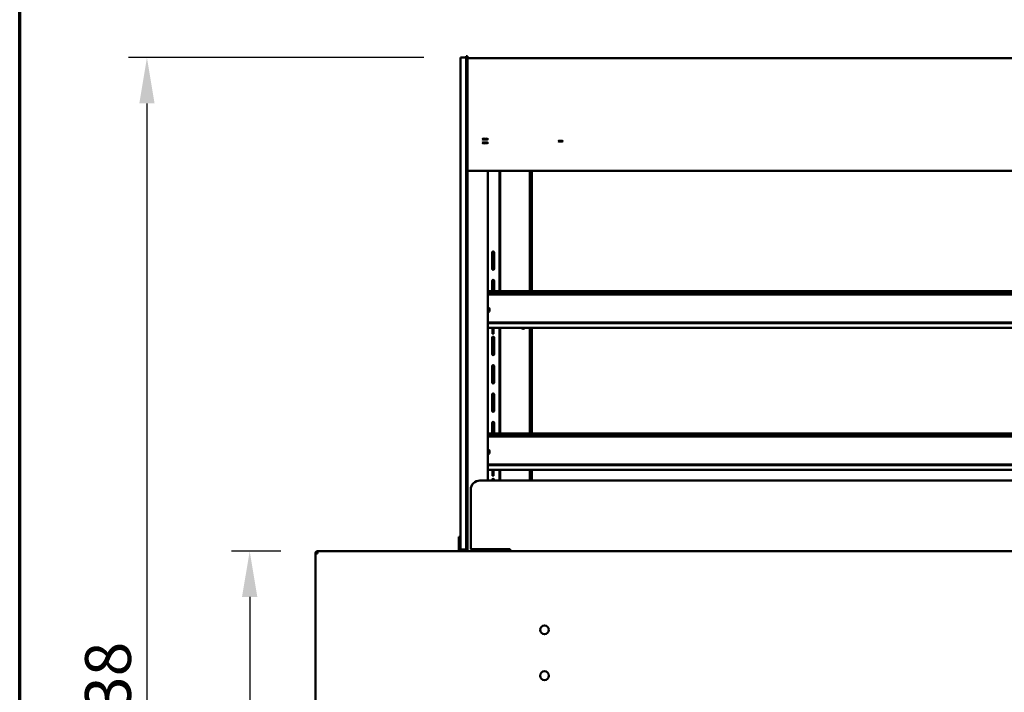
# Model space of a CAD drawing. Units: millimetres. Extents: x 65 to 5840, y 100 to 4100.
# Drawn here: x 100 to 1174, y 1920 to 2654 of the extents above; entities that cross this region are included whole.
import ezdxf

# ---------------------------------------------------------------- set-up
doc = ezdxf.new("R2010")
doc.units = ezdxf.units.MM
doc.header["$LTSCALE"] = 20
for name, color, linetype, lineweight in [('Border (ISO)', 7, 'Continuous', 70), ('Dimension (ISO)', 7, 'Continuous', 25), ('Visible (ISO)', 7, 'Continuous', 50)]:
    doc.layers.add(name, color=color, linetype=linetype, lineweight=lineweight)
doc.styles.add('Note Text (ISO)', font='tahoma.ttf')
doc.dimstyles.new('Default (ISO)', dxfattribs={"dimscale": 20, "dimtxt": 2.5, "dimasz": 2.5, "dimexe": 1, "dimexo": 2, "dimgap": 0.762, "dimtad": 1, "dimtoh": 1, "dimdec": 1, "dimrnd": 1e-08, "dimzin": 0, "dimdsep": 46, "dimtxsty": 'Note Text (ISO)', "dimcen": 0.09, "dimdle": 10, "dimclrd": 256, "dimclre": 256, "dimclrt": 256, "dimadec": 1, "dimazin": 0, "dimtfac": 1.40208, "dimtmove": 0, "dimatfit": 3, "dimfxl": 1, "dimtolj": 1, "dimtzin": 0, "dimlwd": -1, "dimlwe": -1, "dimarcsym": 0})

# ---------------------------------------------------------------- blocks, each defined once
blk = doc.blocks.new('Borders Default Border')
at = {"layer": 'Border (ISO)', "flags": 128}
blk.add_lwpolyline([(5, 5), (5, 205), (292, 205), (292, 5), (5, 5)], dxfattribs=at)
blk = doc.blocks.new('*D8')
at = {"layer": 'Defpoints', "color": 0, "transparency": 16777216}
for p in [(425, 2073.8), (350.9, 1174.5), (495.3, 1174.5)]:
    blk.add_point(p, dxfattribs=at)
at = {"layer": 'Dimension (ISO)', "transparency": 16777216}
for p, q in [((385, 2073.8), (330.9, 2073.8)), ((350.9, 2023.8), (350.9, 1224.5)), ((455.3, 1174.5), (330.9, 1174.5))]:
    blk.add_line(p, q, dxfattribs=at)
for points in [[(342.5, 2023.8), (359.2, 2023.8), (350.9, 2073.8)], [(342.5, 1224.5), (359.2, 1224.5), (350.9, 1174.5)]]:
    blk.add_solid(points, dxfattribs=at)
at = {"layer": 'Dimension (ISO)', "transparency": 16777216, "insert": (283.6, 1570.4), "char_height": 50, "attachment_point": 1, "rotation": 90, "style": 'Note Text (ISO)'}
blk.add_mtext('\\A1;900', dxfattribs=at)
blk = doc.blocks.new('*D10')
at = {"layer": 'Defpoints', "color": 0, "transparency": 16777216}
for p in [(581, 2612.5), (238.8, 1174.5), (495.3, 1174.5)]:
    blk.add_point(p, dxfattribs=at)
at = {"layer": 'Dimension (ISO)', "transparency": 16777216}
for p, q in [((541, 2612.5), (218.8, 2612.5)), ((238.8, 2562.5), (238.8, 1224.5)), ((455.3, 1174.5), (218.8, 1174.5))]:
    blk.add_line(p, q, dxfattribs=at)
for points in [[(230.5, 2562.5), (247.1, 2562.5), (238.8, 2612.5)], [(230.5, 1224.5), (247.1, 1224.5), (238.8, 1174.5)]]:
    blk.add_solid(points, dxfattribs=at)
at = {"layer": 'Dimension (ISO)', "transparency": 16777216, "insert": (171.3, 1823.5), "char_height": 50, "attachment_point": 1, "rotation": 90, "style": 'Note Text (ISO)'}
blk.add_mtext('\\A1;1438', dxfattribs=at)

msp = doc.modelspace()

# ---------------------------------------------------------------- linework, layer by layer
at = {"layer": 'Visible (ISO)'}
for p, q in [((581, 2608.81), (581, 2612.52)), ((587, 2612.52), (581, 2612.52)), ((587, 2612.52), (587, 2608.81)), ((587.1, 2613.82), (587.1, 2609.09)), ((588.3, 2613.82), (587.1, 2613.82)), ((588.3, 2609.09), (588.3, 2613.82)), ((588.3, 2611.92), (590, 2611.92)), ((590, 2611.82), (588.3, 2611.82)), ((590, 2611.82), (590, 2611.92)), ((2310.6, 2611.92), (590, 2611.92)), ((581, 2520.98), (581, 2608.81)), ((587, 2608.81), (587, 2520.98)), ((587.1, 2609.09), (587.1, 2569.35)), ((588.3, 2569.35), (588.3, 2609.09)), ((587.1, 2569.35), (587.1, 2513.82)), ((588.3, 2513.82), (588.3, 2569.35)), ((581, 2080.39), (581, 2520.98)), ((587, 2080.39), (587, 2520.98)), ((588.3, 2513.82), (587.1, 2513.82)), ((587.1, 2513.82), (587.1, 2476.4)), ((588.3, 2513.82), (588.3, 2489.63)), ((588.3, 2488.75), (588.3, 2489.63)), ((588.3, 2073.82), (588.3, 2488.75)), ((2312.3, 2488.75), (588.3, 2488.75)), ((610.53, 2150.82), (610.53, 2488.75)), ((623.3, 2488.75), (623.3, 2357.34)), ((624, 2488.75), (624, 2357.34)), ((656.6, 2488.75), (656.6, 2357.34)), ((658.3, 2488.75), (658.3, 2357.34)), ((658.8, 2357.34), (658.8, 2488.75)), ((587.1, 2089.24), (587.1, 2476.4)), ((615.37, 2399.7), (615.37, 2381.95)), ((617.62, 2381.95), (617.62, 2399.7)), ((615.37, 2368.7), (615.37, 2357.34)), ((617.62, 2357.34), (617.62, 2368.7)), ((610.53, 2357.34), (2290.07, 2357.34)), ((2290.07, 2354.93), (610.53, 2354.93)), ((2290.07, 2353.87), (610.53, 2353.87)), ((610.53, 2323.17), (2290.07, 2323.17)), ((610.53, 2322.61), (2290.07, 2322.61)), ((2290.07, 2317.39), (610.53, 2317.39)), ((615.6, 2317.39), (615.6, 2311.02)), ((615.6, 2311.02), (615.6, 2311.02)), ((616.8, 2311.02), (615.6, 2311.02)), ((616.8, 2317.39), (616.8, 2311.02)), ((616.8, 2311.02), (616.8, 2311.02)), ((623.3, 2317.39), (623.3, 2202.34)), ((624, 2317.39), (624, 2202.34)), ((656.6, 2317.39), (656.6, 2202.34)), ((658.3, 2317.39), (658.3, 2202.34)), ((658.8, 2202.34), (658.8, 2317.39)), ((615.37, 2306.7), (615.37, 2288.95)), ((617.62, 2288.95), (617.62, 2306.7)), ((615.37, 2275.7), (615.37, 2257.95)), ((617.62, 2257.95), (617.62, 2275.7)), ((615.37, 2244.7), (615.37, 2226.95)), ((617.62, 2226.95), (617.62, 2244.7)), ((615.37, 2213.7), (615.37, 2202.34)), ((617.62, 2202.34), (617.62, 2213.7)), ((610.53, 2202.34), (2290.07, 2202.34)), ((2290.07, 2199.93), (610.53, 2199.93)), ((2290.07, 2198.87), (610.53, 2198.87)), ((610.53, 2168.17), (2290.07, 2168.17)), ((610.53, 2167.61), (2290.07, 2167.61)), ((2290.07, 2162.39), (610.53, 2162.39)), ((615.6, 2162.39), (615.6, 2156.02)), ((616.8, 2162.39), (616.8, 2156.02)), ((623.3, 2162.39), (623.3, 2150.82)), ((624, 2162.39), (624, 2150.82)), ((656.6, 2162.39), (656.6, 2150.82)), ((658.3, 2162.39), (658.3, 2150.82)), ((658.8, 2150.82), (658.8, 2162.39)), ((2298, 2150.82), (602, 2150.82)), ((615.37, 2151.7), (615.37, 2150.82)), ((615.6, 2156.02), (615.6, 2156.02)), ((616.8, 2156.02), (615.6, 2156.02)), ((616.8, 2156.02), (616.8, 2156.02)), ((617.62, 2150.82), (617.62, 2151.7)), ((592, 2140.82), (592, 2075.82)), ((579, 2089.24), (579, 2084.45)), ((579, 2089.24), (581, 2089.24)), ((579, 2084.45), (579, 2080.52)), ((587, 2089.24), (588.3, 2089.24)), ((425, 2071.32), (425, 2073.82)), ((425, 2073.82), (2351, 2073.82)), ((579, 2075.52), (579, 2080.52)), ((579, 2075.52), (581, 2075.52)), ((579, 2073.82), (579, 2075.52)), ((581, 2075.52), (581, 2080.39)), ((581, 2075.52), (587, 2075.52)), ((587, 2080.39), (587, 2075.52)), ((587, 2075.52), (588.3, 2075.52)), ((588.91, 2073.87), (602.34, 2075.68)), ((602.79, 2075.59), (589.67, 2073.82)), ((592, 2075.82), (635, 2075.82)), ((592.1, 2074.15), (592.1, 2074.02)), ((593.8, 2074.02), (592.1, 2074.02)), ((593.8, 2074.02), (633.1, 2074.02)), ((604.73, 2075.64), (604.2, 2075.57)), ((606.05, 2075.82), (604.73, 2075.64)), ((623.3, 2074.02), (623.3, 2073.82)), ((633.1, 2074.02), (633.1, 2073.82)), ((635, 2075.82), (635, 2073.82)), ((424, 2071.32), (422.5, 2071.32)), ((422.5, 2071.32), (422.5, 2071.18)), ((422.5, 1906.32), (422.5, 2071.18)), ((424, 2071.32), (424, 2071.28)), ((424.14, 2071.29), (424.14, 2071.32))]:
    msp.add_line(p, q, dxfattribs=at)
for centre in [(672.5, 1987.82), (672.5, 1937.82)]:
    msp.add_circle(centre, 4.8, dxfattribs=at)
for centre, radius, start, end in [((590, 2610.22), 1.7, 90, 109.5), ((616.5, 2399.7), 1.12, 0, 180), ((616.5, 2381.95), 1.12, 180, 0), ((616.5, 2368.7), 1.12, 0, 180), ((649.1, 2318.82), 2.5, 214.90946, 325.09054), ((649.1, 2318.82), 1.82, 231.6234, 308.3766), ((616.5, 2306.7), 1.12, 0, 180), ((616.5, 2288.95), 1.12, 180, 0), ((616.5, 2275.7), 1.12, 0, 180), ((616.5, 2257.95), 1.12, 180, 0), ((616.5, 2244.7), 1.12, 0, 180), ((616.5, 2226.95), 1.12, 180, 0), ((616.5, 2213.7), 1.12, 0, 180), ((602, 2140.82), 10, 90, 180), ((616.5, 2151.7), 1.12, 0, 180)]:
    msp.add_arc(centre, radius, start, end, dxfattribs=at)
for centre, major_axis in [((607.5, 2523.53), (-3.2, 0)), ((607.5, 2519.34), (-3.2, 0)), ((689.8, 2521.25), (-2.5, 0))]:
    msp.add_ellipse(centre, major_axis=major_axis, ratio=0.1822355, dxfattribs=at)
for centre, major_axis, ratio, start_param, end_param in [((607.5, 2524.51), (-3.25, 0), 0.1822355, 0.9816408, 2.1599518), ((607.5, 2524.22), (3.2, 0), 0.1822355, 3.7728183, 5.6519596), ((607.5, 2520.03), (3.2, 0), 0.1822355, 3.7728183, 5.6519596), ((607.5, 2520.32), (-3.25, 0), 0.1822355, 0.9816408, 2.1599518), ((689.8, 2521.94), (2.5, 0), 0.1822355, 3.9978149, 5.4269631), ((609.4, 2337.07), (3.2, 0), 0.9563048, 5.0728861, 7.4934845), ((609.4, 2336.72), (3.2, 0), 0.9563048, 0.0573559, 1.2102992), ((609.4, 2182.07), (3.2, 0), 0.9563048, 5.0728861, 7.4934845), ((609.4, 2181.72), (3.2, 0), 0.9563048, 0.0573559, 1.2102992), ((590, 2073.66), (1.7, 0), 0.1607113, 2.268928, 2.4924898), ((603.43, 2075.47), (1.7, 0), 0.1607113, 0.6981317, 2.268928), ((603.43, 2075.47), (-1, 0), 0.1607113, 3.8397244, 5.4105207)]:
    msp.add_ellipse(centre, major_axis=major_axis, ratio=ratio, start_param=start_param, end_param=end_param, dxfattribs=at)
for points, knots in [([(424, 2073.61), (423.18, 2073.26), (422.59, 2072.44), (422.51, 2071.55), (422.5, 2071.48), (422.5, 2071.4), (422.5, 2071.32)], [0.4115168, 0.4115168, 0.4115168, 0.4115168, 1.478081, 1.478081, 1.478081, 1.5707963, 1.5707963, 1.5707963, 1.5707963]), ([(422.5, 2071.18), (422.5, 2071.21), (423.01, 2071.24), (423.79, 2071.28), (423.86, 2071.28), (423.93, 2071.28), (424, 2071.28)], [0, 0, 0, 0, 1.0665641, 1.0665641, 1.0665641, 1.1592795, 1.1592795, 1.1592795, 1.1592795]), ([(425, 2072.32), (424.55, 2072.32), (424.12, 2071.98), (424.02, 2071.54), (424.01, 2071.47), (424, 2071.39), (424, 2071.32)], [0, 0, 0, 0, 1.3507155, 1.3507155, 1.3507155, 1.5707963, 1.5707963, 1.5707963, 1.5707963]), ([(425, 2072.32), (424.75, 2072.32), (424.51, 2071.98), (424.26, 2071.54), (424.22, 2071.47), (424.18, 2071.39), (424.14, 2071.32)], [0, 0, 0, 0, 0.8598922, 0.8598922, 0.8598922, 1, 1, 1, 1])]:
    msp.add_open_spline(points, degree=3, knots=knots, dxfattribs=at)
for points in [[(425, 2073.82), (424.66, 2073.82), (424.31, 2073.75), (424, 2073.61)], [(424, 2071.28), (424.31, 2071.3), (424.66, 2071.31), (425, 2071.32)], [(424.14, 2071.32), (424.19, 2071.56), (424.25, 2071.8), (424.3, 2072.03)]]:
    msp.add_open_spline(points, degree=3, dxfattribs=at)

# ---------------------------------------------------------------- block references
at = {"xscale": 20, "yscale": 20, "zscale": 20}
msp.add_blockref('Borders Default Border', (0, 0), dxfattribs=at)

# ---------------------------------------------------------------- dimensions: what is measured, and where the dimension line sits
at = {"layer": 'Dimension (ISO)'}
for base, p1, angle, override, picture, middle in [((238.79, 1174.52), (581, 2612.52), 90, {"dimgap": 0.762, "dimtoh": 0, "dimdec": 0, "dimtol": 0, "dimlim": 0, "dimtp": 0, "dimtm": 0, "dimtdec": 2, "dimtofl": 0, "dimatfit": 1}, '*D10', (238.79, 1893.52)), ((350.88, 1174.52), (425, 2073.82), 270, {"dimgap": 0.762, "dimtoh": 0, "dimdec": 0, "dimlfac": 1.000778, "dimtol": 0, "dimlim": 0, "dimtp": 0, "dimtm": 0, "dimtdec": 2, "dimtofl": 0, "dimatfit": 1}, '*D8', (350.88, 1624.17))]:
    dim = msp.add_linear_dim(base=base, p1=p1, p2=(495.29, 1174.52), angle=angle, dimstyle='Default (ISO)', override=override, dxfattribs=at)
    dim.commit()
    dim.dimension.update_dxf_attribs({"geometry": picture, "text_midpoint": middle, "dimtype": 160})

doc.saveas('drawing.dxf')
